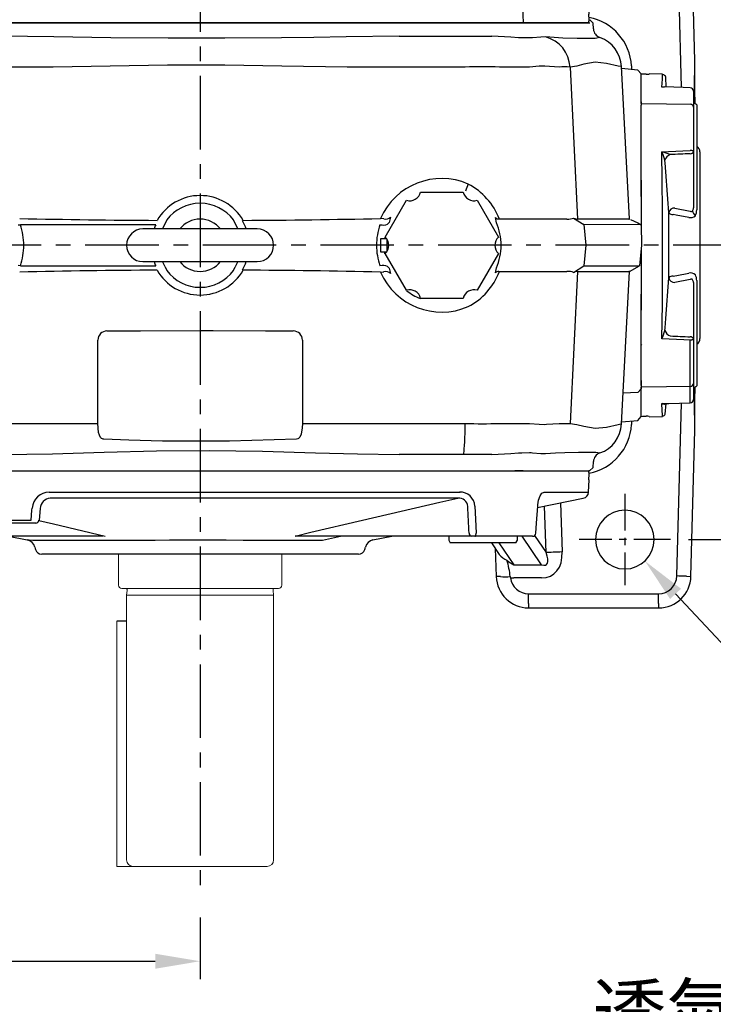
# Model space of a CAD drawing. Units: millimetres. Extents: x -38 to 1686, y -22 to 1078.
# Drawn here: x 1100 to 1312, y 591 to 892 of the extents above; entities that cross this region are included whole.
import ezdxf

# ---------------------------------------------------------------- set-up
doc = ezdxf.new("R2010")
doc.units = ezdxf.units.MM
doc.linetypes.add('中心線', pattern=[12, 7.5, -1.5, 1.5, -1.5])
for name, color, linetype in [('CEN', 2, '中心線'), ('DIM', 3, 'Continuous'), ('MAIN', 7, 'Continuous')]:
    doc.layers.add(name, color=color, linetype=linetype)
doc.styles.get("Standard").update_dxf_attribs({"font": 'simplex.shx', "bigfont": 'chineset.shx'})
doc.dimstyles.new('C', dxfattribs={"dimscale": 5.5, "dimtxt": 3, "dimasz": 2.5, "dimexe": 1, "dimexo": 1, "dimgap": 1, "dimtad": 1, "dimtoh": 1, "dimdec": 4, "dimdsep": 46, "dimtxsty": 'Standard', "dimcen": 0, "dimclrd": 256, "dimclre": 256, "dimclrt": 256, "dimadec": 0, "dimazin": 0, "dimtfac": 0.6, "dimtdec": 4, "dimtofl": 0, "dimtmove": 0, "dimatfit": 3, "dimfxl": 0, "dimtolj": 1, "dimarcsym": 0})
doc.dimstyles.new('L', dxfattribs={"dimscale": 5.5, "dimtxt": 3, "dimasz": 2.5, "dimexe": 1, "dimexo": 1, "dimgap": 1, "dimtad": 1, "dimdec": 4, "dimdsep": 46, "dimtxsty": 'Standard', "dimcen": 0, "dimclrd": 256, "dimclre": 256, "dimclrt": 256, "dimadec": 0, "dimazin": 0, "dimtfac": 0.6, "dimtdec": 4, "dimtmove": 0, "dimatfit": 3, "dimfxl": 0, "dimtolj": 1, "dimarcsym": 0})

# ---------------------------------------------------------------- blocks, each defined once
blk = doc.blocks.new('A$C4D584828')
at = {"layer": 'MAIN'}
for p, q in [((-119.02, 25.5), (-98.92, 25.5)), ((-98.92, 25.5), (-96.37, 25.5)), ((-96.36, 25.5), (-98.85, 25.5)), ((-96.37, 25.5), (96.37, 25.5)), ((98.85, 25.5), (96.36, 25.5)), ((96.37, 25.5), (98.92, 25.5)), ((98.92, 25.5), (119.02, 25.5)), ((-119.11, 22.78), (-118.91, 18.97)), ((118.91, 18.97), (119.11, 22.78)), ((-79.44, 19.02), (-71.86, 19.01)), ((-117.3, 17.11), (-103.44, 14.37)), ((-71.36, 17.15), (-78.89, 17.15)), ((103.31, 14.34), (117.3, 17.11)), ((-68.18, 10.41), (-68.54, 14.51)), ((-49, 14.02), (-49.32, 10.41)), ((-66.46, 9.5), (-67.18, 9.5)), ((-66.75, 10.45), (-51.75, 10.45)), ((-51.53, 9.5), (-66.46, 9.5)), ((-50.32, 9.5), (-51.53, 9.5)), ((-97.25, 5.5), (-101.79, 5.5)), ((-95.2, 5.5), (-97.25, 5.5)), ((-97.12, 5.5), (-97.12, 4.3)), ((-97.12, 4.3), (-96.66, 3.5)), ((-94.85, 3.5), (-96.66, 3.5)), ((-84.12, 5.5), (-95.2, 5.5)), ((-76.58, 3.5), (-94.85, 3.5)), ((-83.06, 5.5), (-84.12, 5.5)), ((-46.98, 5.5), (-83.06, 5.5)), ((-76.58, 3.5), (-76.12, 4.3)), ((-76.12, 4.3), (-76.12, 5.5)), ((-58.65, 5.5), (-52.9, 4.36)), ((-52.31, 4.36), (-51.26, 4.35)), ((-51.26, 4.35), (-49.74, 4.35)), ((-49.74, 4.35), (-47.98, 4.34)), ((-29.81, 5.5), (-46.98, 5.5)), ((7.96, 4.36), (13.14, 4.35)), ((13.14, 4.35), (18.1, 4.35)), ((18.1, 4.35), (22.39, 4.34)), ((29.45, 5.54), (29.05, 5.58)), ((29.81, 5.5), (29.45, 5.54)), ((46.98, 5.5), (29.81, 5.5)), ((37.48, 4.3), (43, 5.5)), ((83.06, 5.5), (46.98, 5.5)), ((52.9, 4.36), (58.65, 5.5)), ((76.12, 5.5), (76.12, 4.3)), ((76.12, 4.3), (76.58, 3.5)), ((92.37, 3.5), (76.58, 3.5)), ((84.12, 5.5), (83.06, 5.5)), ((95.2, 5.5), (84.12, 5.5)), ((96.66, 3.5), (92.37, 3.5)), ((97.25, 5.5), (95.2, 5.5)), ((96.66, 3.5), (97.12, 4.3)), ((97.12, 4.3), (97.12, 5.5)), ((101.79, 5.5), (97.25, 5.5)), ((-50.59, 2.2), (-50.4, 1.48)), ((48.47, 0), (-48.47, 0)), ((50.4, 1.48), (50.59, 2.2))]:
    blk.add_line(p, q, dxfattribs=at)
at = {"layer": 'MAIN', "flags": 128}
for points in [[(-118.9, 22.8), (-118.99, 24.51), (-119.01, 25)], [(119.01, 25), (118.99, 24.51), (118.9, 22.8)], [(-119.11, 22.78), (-119.08, 22.78), (-118.9, 22.8)], [(119.11, 22.78), (119.08, 22.78), (118.9, 22.8)], [(-118.91, 18.97), (-118.54, 18.97), (-117.42, 18.98), (-115.57, 18.98), (-112.9, 18.99), (-109.46, 19), (-105.27, 19.02)], [(-105.27, 19.02), (-104.89, 18.91), (-104.35, 18.37), (-103.89, 17.45), (-103.54, 16.18), (-103.34, 14.7)], [(-46.18, 18.99), (-34.79, 18.98), (-23.31, 18.98), (-11.67, 18.97), (79.59, 19.02)], [(103.34, 14.7), (103.38, 15.14), (103.63, 16.58), (104.06, 17.85), (104.65, 18.73), (105.27, 19.02)], [(105.27, 19.02), (109.35, 19), (112.73, 18.99), (115.37, 18.98), (117.33, 18.98), (118.51, 18.97), (118.91, 18.97)], [(-78.89, 17.15), (-80.08, 17.02), (-81.08, 16.52), (-81.6, 15.95), (-81.7, 15.77), (-81.94, 14.9), (-81.95, 14.63)], [(-78.89, 17.15), (-75.96, 16.48), (-68.56, 14.79)], [(0, 17.11), (-11.48, 17.11), (-22.93, 17.12), (-34.44, 17.12), (-45.87, 17.13)], [(78.89, 17.15), (66.32, 17.14), (53.54, 17.13), (40.6, 17.12), (27.15, 17.12), (13.59, 17.11), (0, 17.11)], [(29.05, 5.58), (33.93, 6.74), (49.7, 10.45), (73.36, 15.89), (78.89, 17.15)], [(-103.34, 14.7), (-103.04, 10.72), (-102.72, 6.45)], [(-84.47, 6.45), (-84.32, 9.48), (-84.06, 14.7)], [(-67.11, 14.58), (-66.76, 10.6), (-66.75, 10.45)], [(-51.75, 10.45), (-51.48, 13.47), (-51.43, 14.09)], [(84.06, 14.7), (84.26, 10.72), (84.47, 6.45)], [(102.72, 6.45), (102.95, 9.48), (103.34, 14.7)], [(-49.33, 10.35), (-44.86, 9.32), (-29.05, 5.58)], [(-84.12, 5.5), (-84.19, 5.52), (-84.25, 5.57), (-84.31, 5.66), (-84.36, 5.77), (-84.41, 5.92), (-84.44, 6.08), (-84.46, 6.26), (-84.47, 6.45)], [(84.12, 5.5), (84.19, 5.52), (84.25, 5.57), (84.31, 5.66), (84.36, 5.77), (84.41, 5.92), (84.44, 6.08), (84.46, 6.26), (84.47, 6.45)], [(-52.9, 4.36), (-52.75, 4.36), (-52.31, 4.36)], [(-47.98, 4.34), (-45.87, 4.33), (-43.39, 4.32), (-40.6, 4.31), (-37.48, 4.3), (-37.48, 4.3)], [(-37.48, 4.3), (-37.48, 4.3), (-34.54, 4.31), (-31.41, 4.32)], [(-31.41, 4.32), (-25.08, 4.33), (-18.1, 4.35)], [(-18.1, 4.35), (-13.77, 4.35), (-9.33, 4.36), (-4.68, 4.36), (0, 4.36)], [(0, 4.36), (3.99, 4.36), (7.96, 4.36)], [(22.39, 4.34), (26.47, 4.33), (30.39, 4.32), (34.05, 4.31), (37.48, 4.3), (37.48, 4.3)]]:
    blk.add_lwpolyline(points, dxfattribs=at)
at = {"layer": 'MAIN'}
for centre, radius, start, end in [((-116.91, 19.08), 2, 183, 258.7997), ((-79.58, 14.54), 4.48, 88.1381, 177.8522), ((-71.87, 14.24), 4.77, 4.1344, 89.863), ((-46.1, 13.64), 5.35, 90.8954, 175.146), ((79.59, 14.54), 4.48, 2.0806, 91.9291), ((116.91, 19.08), 2, 281.2003, 357), ((-71.28, 14.4), 2.74, 2.3336, 91.6743), ((-45.62, 13.74), 3.39, 94.1408, 175.2937), ((79.27, 14.49), 2.69, 3.0509, 98.0873), ((-67.18, 10.5), 1, 185, 270), ((-50.32, 10.5), 1, 270, 355), ((-101.76, 6.46), 0.965, 180.9896, 268.1367), ((-83.21, 6.35), 0.862, 280.3765, 4.3103), ((83.21, 6.35), 0.862, 175.6897, 259.6235), ((101.76, 6.46), 0.965, 271.8633, 359.0104), ((-53.49, 1.42), 3, 15, 78.7997), ((53.49, 1.42), 3, 101.2003, 165), ((-48.47, 2), 2, 195, 270), ((48.47, 2), 2, 270, 345)]:
    blk.add_arc(centre, radius, start, end, dxfattribs=at)
for centre, major_axis, ratio, start_param, end_param in [((119.25, 27.5), (0, 238.61), 0.998626, 1.579198, 1.581294), ((-119.25, 27.5), (0, 238.61), 0.998626, 4.701891, 4.703987), ((118.84, 802.63), (196.51, 3168.78), 0.049347, 1.825166, 1.827846), ((-118.84, 802.63), (-196.51, 3168.78), 0.049347, 4.45534, 4.458019)]:
    blk.add_ellipse(centre, major_axis=major_axis, ratio=ratio, start_param=start_param, end_param=end_param, dxfattribs=at)
blk = doc.blocks.new('A$C07BA0541')
at = {"layer": 'MAIN'}
for p, q in [((-48.47, 18.09), (0, 18.09)), ((0, 18.09), (48.47, 18.09)), ((-50.4, 16.61), (-50.6, 15.87)), ((50.6, 15.87), (50.4, 16.61)), ((110.82, 16.39), (110.28, 1.5)), ((-96.66, 13.59), (-97.12, 12.79)), ((-97.12, 12.79), (-97.12, 11.59)), ((-96.66, 13.59), (-86.62, 13.59)), ((-96.66, 13.59), (-86.62, 13.59)), ((-86.62, 13.59), (-76.58, 13.59)), ((-76.12, 12.79), (-76.58, 13.59)), ((-76.12, 11.59), (-76.12, 12.79)), ((-52.87, 13.71), (-62.83, 11.59)), ((-46.81, 11.59), (-37.46, 13.78)), ((-18.09, 13.72), (-22.37, 13.73)), ((-13.13, 13.72), (-18.09, 13.72)), ((-7.96, 13.71), (-13.13, 13.72)), ((46.81, 11.59), (37.46, 13.78)), ((49.71, 13.72), (47.95, 13.73)), ((51.23, 13.72), (49.71, 13.72)), ((52.27, 13.71), (51.23, 13.72)), ((62.83, 11.59), (52.87, 13.71)), ((76.58, 13.59), (76.12, 12.79)), ((76.12, 12.79), (76.12, 11.59)), ((76.58, 13.59), (96.66, 13.59)), ((97.12, 12.79), (96.66, 13.59)), ((97.12, 11.59), (97.12, 12.79)), ((-98.16, 10.64), (-102.72, 10.64)), ((-101.79, 11.59), (-97.25, 11.59)), ((-97.25, 11.59), (-95.2, 11.59)), ((-84.47, 10.64), (-95.6, 10.64)), ((-95.2, 11.59), (-84.12, 11.59)), ((-84.12, 11.59), (-83.06, 11.59)), ((-83.06, 11.59), (-49.5, 11.59)), ((-48.8, 10.68), (-82.35, 10.68)), ((-49.5, 11.59), (-32.68, 11.59)), ((32.68, 11.59), (49.5, 11.59)), ((82.35, 10.68), (48.8, 10.68)), ((49.5, 11.59), (83.06, 11.59)), ((83.06, 11.59), (84.12, 11.59)), ((84.12, 11.59), (95.2, 11.59)), ((95.2, 11.59), (97.25, 11.59)), ((97.25, 11.59), (101.79, 11.59)), ((101.79, 11.59), (101.83, 11.59)), ((49.01, 3.13), (49.32, 6.68)), ((50.32, 7.59), (51.53, 7.59)), ((51.53, 7.59), (66.46, 7.59)), ((66.46, 7.59), (67.18, 7.59)), ((68.18, 6.68), (68.54, 2.6)), ((-103.43, 2.96), (-117.33, 0)), ((-117.33, 0), (-117.18, 0)), ((117.33, 0), (103.43, 2.96)), ((-118.91, -1.85), (-119.11, -5.69)), ((71.35, -0.03), (78.92, -0.04)), ((119.11, -5.69), (118.91, -1.85)), ((-119.25, -8.41), (-98.91, -8.41)), ((-98.92, -8.41), (-119.02, -8.41)), ((-96.37, -8.41), (-98.92, -8.41)), ((-98.91, -8.41), (-96.39, -8.41)), ((-96.39, -8.41), (96.39, -8.41)), ((96.37, -8.41), (-96.37, -8.41)), ((98.92, -8.41), (96.37, -8.41)), ((96.39, -8.41), (98.91, -8.41)), ((98.91, -8.41), (119.25, -8.41)), ((119.02, -8.41), (98.92, -8.41))]:
    blk.add_line(p, q, dxfattribs=at)
at = {"layer": 'MAIN', "flags": 128}
for points in [[(-49.71, 13.72), (-51.06, 13.72), (-52.05, 13.71), (-52.66, 13.71), (-52.87, 13.71)], [(-42.64, 13.76), (-46.61, 13.74), (-49.71, 13.72)], [(-37.46, 13.78), (-37.46, 13.78), (-40.16, 13.77), (-42.64, 13.76)], [(-22.37, 13.73), (-26.46, 13.74), (-30.38, 13.75), (-34.03, 13.76), (-37.46, 13.78), (-37.46, 13.78)], [(0, 13.71), (-3.99, 13.71), (-7.96, 13.71)], [(18.09, 13.72), (13.76, 13.72), (9.32, 13.71), (4.68, 13.71), (0, 13.71)], [(31.39, 13.76), (25.06, 13.74), (18.09, 13.72)], [(37.46, 13.78), (37.46, 13.78), (34.53, 13.77), (31.39, 13.76)], [(47.95, 13.73), (45.84, 13.74), (43.36, 13.75), (40.58, 13.76), (37.46, 13.78), (37.46, 13.78)], [(52.87, 13.71), (52.72, 13.71), (52.27, 13.71)], [(-102.84, 10.74), (-103, 8.66), (-103.46, 2.44)], [(-102.72, 10.64), (-102.85, 10.66), (-102.84, 10.66)], [(-98.92, -8.41), (-98.52, 1.55), (-98.16, 10.64)], [(-95.6, 10.64), (-97.12, 10.65), (-98.16, 10.64)], [(-81.95, 2.47), (-59.17, 8.09), (-48.8, 10.68)], [(-32.33, 11.57), (-41.08, 9.35), (-56.85, 5.4), (-78.92, -0.04)], [(49.57, 7.22), (41.08, 9.35), (32.33, 11.57)], [(48.8, 10.68), (59.17, 8.09), (61.18, 7.59)], [(98.16, 10.64), (98.52, 1.55), (98.92, -8.41)], [(103.46, 2.44), (103.31, 4.52), (102.85, 10.67)], [(68.25, 5.84), (74.92, 4.2), (81.95, 2.47)], [(-103.47, 2.44), (-103.48, 2.26), (-103.62, 1.27), (-103.82, 0.46), (-104.01, -0.02), (-104.15, -0.18), (-104.14, -0.18)], [(-78.92, -0.04), (-66.36, -0.03), (-53.57, -0.02), (-40.62, -0.01), (-27.16, -0.01), (-13.6, 0), (0, 0)], [(0, 0), (11.48, 0), (22.93, 0), (34.44, -0.01), (45.86, -0.01)], [(68.85, 2.41), (68.57, 3.01), (68.54, 2.6)], [(78.92, -0.04), (72.62, 1.51), (68.84, 2.44)], [(78.92, -0.04), (80.1, 0.09), (81.1, 0.58), (81.61, 1.15), (81.71, 1.33), (81.95, 2.19), (81.95, 2.47)], [(105.26, -1.9), (104.88, -1.8), (104.35, -1.27), (103.89, -0.35), (103.54, 0.93), (103.34, 2.4)], [(-105.26, -1.9), (-109.34, -1.89), (-112.72, -1.88), (-115.37, -1.87), (-117.33, -1.86), (-118.51, -1.85), (-118.91, -1.85)], [(118.91, -1.85), (118.53, -1.85), (117.42, -1.86), (115.57, -1.86), (112.9, -1.87), (109.45, -1.89), (105.26, -1.9)], [(-118.9, -5.71), (-119.08, -5.69), (-119.11, -5.69)], [(-119.01, -7.91), (-118.99, -7.44), (-118.9, -5.71)], [(118.9, -5.71), (118.99, -7.44), (119.01, -7.91)]]:
    blk.add_lwpolyline(points, dxfattribs=at)
at = {"layer": 'MAIN'}
for centre, radius, start, end in [((-48.47, 16.09), 2, 90, 165), ((48.47, 16.09), 2, 15, 90), ((-53.49, 16.64), 3, 282.0067, 345), ((53.49, 16.64), 3, 195, 257.9933), ((-101.85, 10.59), 1, 89.9998, 175.6607), ((-101.85, 10.59), 1, 89.9996, 175.4697), ((-82.64, -36.32), 47, 89.6475, 92.2338), ((-32.6, 9.75), 1.84, 81.7327, 92.4469), ((32.61, 9.51), 2.08, 88.1769, 97.6435), ((83.21, 10.74), 0.862, 100.3765, 184.3103), ((97.21, 10.64), 0.955, 0.3974, 87.5397), ((101.85, 10.59), 1, 4.4359, 89.9996), ((50.32, 6.59), 1, 90, 175), ((67.18, 6.59), 1, 5, 90), ((45.59, 3.41), 3.43, 274.5411, 355.3587), ((-116.91, -1.96), 2, 102.0067, 177), ((-79.31, 2.58), 2.65, 182.3985, 278.2728), ((71.26, 2.7), 2.73, 182.0427, 271.7345), ((116.91, -1.96), 2, 3, 77.9933), ((-103.25, -1.98), 2.01, 116.5811, 177.7893)]:
    blk.add_arc(centre, radius, start, end, dxfattribs=at)
for centre, major_axis, ratio, start_param, end_param in [((118.84, -785.54), (-196.51, 3168.78), 0.049347, 1.313747, 1.316422), ((-118.84, -785.54), (196.51, 3168.78), 0.049347, 4.966763, 4.969438), ((-119.25, -10.41), (0, 238.61), 0.998626, 4.720791, 4.722887)]:
    blk.add_ellipse(centre, major_axis=major_axis, ratio=ratio, start_param=start_param, end_param=end_param, dxfattribs=at)
blk = doc.blocks.new('*D28')
at = {"layer": 'Defpoints', "color": 0}
for p in [(1229.08, 503.68), (1229.13, 503.76)]:
    blk.add_point(p, dxfattribs=at)
at = {"layer": 'DIM', "lineweight": -2}
for p, q in [((1267.59, 571.7), (1235.91, 515.73)), ((1344.94, 571.7), (1267.59, 571.7))]:
    blk.add_line(p, q, dxfattribs=at)
at = {"layer": 'DIM'}
blk.add_solid([(1233.91, 516.86), (1237.9, 514.6), (1229.13, 503.76)], dxfattribs=at)
at = {"layer": 'DIM', "insert": (1309.01, 588.7), "char_height": 16.5, "attachment_point": 5}
blk.add_mtext('\\A1;{\\fPMingLiU|b0|i0|c136|p18;透氣塞}', dxfattribs=at)
blk = doc.blocks.new('*D30')
at = {"layer": 'Defpoints', "color": 0}
for p in [(1299.08, 913.17), (1362.01, 913.17), (1299.08, 733.17)]:
    blk.add_point(p, dxfattribs=at)
at = {"layer": 'DIM', "lineweight": -2}
for p, q in [((1304.58, 913.17), (1367.51, 913.17)), ((1362.01, 746.92), (1362.01, 899.42)), ((1304.58, 733.17), (1367.51, 733.17))]:
    blk.add_line(p, q, dxfattribs=at)
at = {"layer": 'DIM'}
for points in [[(1359.72, 899.42), (1364.3, 899.42), (1362.01, 913.17)], [(1359.72, 746.92), (1364.3, 746.92), (1362.01, 733.17)]]:
    blk.add_solid(points, dxfattribs=at)
at = {"layer": 'DIM', "insert": (1348.26, 823.17), "char_height": 16.5, "attachment_point": 5, "rotation": 90}
blk.add_mtext('\\A1;180', dxfattribs=at)
blk = doc.blocks.new('*D32')
at = {"layer": 'Defpoints', "color": 0}
for p in [(1278.93, 739.74), (1291.23, 726.6)]:
    blk.add_point(p, dxfattribs=at)
at = {"layer": 'DIM', "lineweight": -2}
for p, q in [((1331.96, 683.07), (1300.63, 716.56)), ((1408.6, 683.07), (1331.96, 683.07))]:
    blk.add_line(p, q, dxfattribs=at)
at = {"layer": 'DIM'}
blk.add_solid([(1302.3, 718.12), (1298.95, 714.99), (1291.23, 726.6)], dxfattribs=at)
at = {"layer": 'DIM', "insert": (1374.81, 696.82), "char_height": 16.5, "attachment_point": 5}
blk.add_mtext('\\A1;4x∅18', dxfattribs=at)
blk = doc.blocks.new('*D57')
at = {"layer": 'Defpoints', "color": 0}
for p in [(975.08, 723.75), (1155.08, 623.02), (1155.08, 604.19)]:
    blk.add_point(p, dxfattribs=at)
at = {"layer": 'DIM', "lineweight": -2}
for p, q in [((975.08, 718.25), (975.08, 598.69)), ((1155.08, 617.52), (1155.08, 598.69)), ((988.83, 604.19), (1141.33, 604.19))]:
    blk.add_line(p, q, dxfattribs=at)
at = {"layer": 'DIM'}
for points in [[(988.83, 606.48), (988.83, 601.89), (975.08, 604.19)], [(1141.33, 606.48), (1141.33, 601.89), (1155.08, 604.19)]]:
    blk.add_solid(points, dxfattribs=at)
at = {"layer": 'DIM', "insert": (1065.08, 617.94), "char_height": 16.5, "attachment_point": 5}
blk.add_mtext('\\A1;180', dxfattribs=at)

msp = doc.modelspace()

# ---------------------------------------------------------------- linework, layer by layer
at = {"layer": 'CEN', "ltscale": 3}
for p, q in [((1155.08271, 1018.99368), (1155.08271, 623.01771)), ((1322.40704, 823.16935), (967.66705, 823.16935))]:
    msp.add_line(p, q, dxfattribs=at)
at = {"layer": 'CEN', "ltscale": 1.5}
for p, q in [((1285.08271, 747.16935), (1285.08271, 719.16935)), ((1299.08271, 733.16935), (1271.08271, 733.16935))]:
    msp.add_line(p, q, dxfattribs=at)
at = {"layer": 'MAIN'}
for p, q in [((1302.39841, 871.42681), (1301.01346, 924.31543)), ((1306.50189, 879.73359), (1305.33152, 924.42851)), ((1275.38802, 891.11404), (1274.33271, 892.16935)), ((1275.48059, 889.34757), (1275.38802, 891.11404)), ((1275.47991, 889.34219), (1275.47861, 889.34746)), ((1110.33867, 886.91805), (1094.19327, 887.16935)), ((1215.97216, 887.16935), (1199.82676, 886.91805)), ((1215.97216, 887.16935), (1235.56543, 887.16935)), ((1235.56543, 887.16935), (1239.0519, 887.16935)), ((1239.0519, 887.16935), (1244.34962, 887.16935)), ((1250.17311, 886.85821), (1244.34962, 887.16935)), ((1252.51139, 886.65656), (1250.17311, 886.85821)), ((1253.55198, 886.61255), (1252.51139, 886.65656)), ((1256.77954, 886.60984), (1256.41779, 886.59792)), ((1259.39377, 886.84407), (1256.77954, 886.60984)), ((1260.82272, 886.88076), (1259.39377, 886.84407)), ((1277.45351, 886.68911), (1277.44842, 886.68249)), ((1306.4651, 870.71953), (1306.50189, 879.73359)), ((1306.46891, 870.7574), (1306.50527, 879.66469)), ((1110.04679, 877.69271), (1073.92298, 877.69271)), ((1236.24245, 877.69271), (1200.11863, 877.69271)), ((1255.92704, 877.69271), (1246.70184, 877.69271)), ((1258.86742, 877.90866), (1255.92704, 877.69271)), ((1260.63164, 877.96724), (1258.86742, 877.90866)), ((1265.03084, 877.69801), (1260.63164, 877.96724)), ((1268.30796, 877.6945), (1270.59706, 831.14265)), ((1284.0483, 877.84568), (1283.85846, 877.81684)), ((1286.55035, 831.22406), (1284.0863, 877.81183)), ((1289.08651, 876.75651), (1284.11912, 877.19109)), ((1287.117, 878.00672), (1287.17383, 876.92384)), ((1290.08272, 875.56928), (1289.08651, 876.75651)), ((1290.08272, 875.56928), (1290.08272, 875.49153)), ((1290.08272, 866.52018), (1290.08272, 875.49153)), ((1296.6542, 875.54592), (1292.58271, 875.61698)), ((1292.58271, 875.50618), (1292.58271, 875.61698)), ((1296.65276, 875.47577), (1296.6531, 875.48216)), ((1297.79305, 871.56761), (1297.63993, 874.55344)), ((1306.0827, 870.34409), (1306.0827, 865.40891)), ((1306.57637, 866.47062), (1306.4651, 870.71953)), ((1306.57914, 866.46901), (1306.47042, 870.62132)), ((1290.08272, 867.06233), (1290.08272, 866.36541)), ((1290.08272, 866.52018), (1290.08272, 866.01541)), ((1290.08272, 838.07206), (1290.08272, 866.01541)), ((1306.48271, 866.52469), (1306.0827, 866.52469)), ((1306.0827, 865.40891), (1306.0827, 851.88714)), ((1307.08271, 866.17828), (1306.48271, 866.52469)), ((1307.08271, 866.17828), (1307.08271, 850.8711)), ((1290.1009, 862.97736), (1290.08272, 862.9961)), ((1306.0827, 851.88714), (1306.0827, 834.59957)), ((1307.08271, 850.8711), (1307.08271, 833.98086)), ((1308.08271, 851.70357), (1308.08271, 794.63512)), ((1290.08272, 843.06209), (1290.08272, 838.07206)), ((1222.58752, 839.41935), (1235.57791, 839.41935)), ((1290.08272, 838.07206), (1290.08272, 837.05024)), ((1211.7622, 825.66935), (1218.25739, 836.91935)), ((1239.90803, 836.91935), (1246.40322, 825.66935)), ((1290.08272, 837.05024), (1290.08272, 829.45267)), ((1300.4043, 834.55329), (1305.13505, 833.6207)), ((1213.36013, 831.81095), (1212.93513, 830.13812)), ((1245.77276, 830.05328), (1245.45276, 831.63721)), ((1246.68378, 831.20512), (1246.52439, 831.21678)), ((1247.90362, 831.14265), (1246.68378, 831.20512)), ((1269.40626, 831.44652), (1272.58826, 829.48854)), ((1298.5116, 813.22729), (1298.5116, 833.1114)), ((1099.39066, 829.38152), (1100.06778, 829.42454)), ((1141.48674, 829.42454), (1100.06778, 829.42454)), ((1143.51919, 828.16935), (1144.33441, 829.72442)), ((1144.33441, 829.72442), (1144.39034, 829.81087)), ((1144.85301, 830.91129), (1144.39034, 829.81087)), ((1165.77508, 829.81087), (1165.31242, 830.91129)), ((1165.77508, 829.81087), (1165.83102, 829.72442)), ((1165.83102, 829.72442), (1166.61726, 828.16935)), ((1210.09764, 829.42454), (1210.77476, 829.38152)), ((1212.89152, 830.04217), (1212.93513, 830.13812)), ((1267.32011, 831.14265), (1247.90362, 831.14265)), ((1286.32709, 831.14265), (1270.59706, 831.14265)), ((1272.58826, 829.48854), (1273.10699, 823.16935)), ((1290.08272, 829.45267), (1272.58826, 829.48854)), ((1286.83638, 831.06043), (1289.08657, 829.98932)), ((1289.08651, 829.98934), (1290.08272, 829.45267)), ((1290.08272, 829.45267), (1290.08272, 829.38239)), ((1290.08272, 829.38231), (1290.14199, 823.16935)), ((1172.58271, 828.16935), (1137.58271, 828.16935)), ((1211.64099, 825.16935), (1211.7384, 825.69928)), ((1212.20631, 825.16935), (1210.28271, 825.16935)), ((1210.28271, 825.16935), (1210.28271, 821.16935)), ((1212.28271, 825.03947), (1212.28271, 821.29922)), ((1273.10699, 823.16935), (1272.58826, 816.85016)), ((1290.14199, 823.16935), (1289.58405, 816.85016)), ((1290.08272, 822.33901), (1290.08272, 816.95639)), ((1210.28271, 821.16935), (1212.20631, 821.16935)), ((1218.25739, 809.41935), (1211.7622, 820.66935)), ((1246.40322, 820.66935), (1239.90803, 809.41935)), ((1100.06778, 816.91416), (1099.39066, 816.95718)), ((1100.06778, 816.91416), (1141.48674, 816.91416)), ((1137.58271, 818.16935), (1172.58271, 818.16935)), ((1144.33441, 816.61427), (1143.54817, 818.16935)), ((1144.39034, 816.52783), (1144.33441, 816.61427)), ((1144.39034, 816.52783), (1144.85301, 815.42741)), ((1165.31242, 815.42741), (1165.77508, 816.52783)), ((1165.83102, 816.61427), (1165.77508, 816.52783)), ((1166.64624, 818.16935), (1165.83102, 816.61427)), ((1210.77476, 816.95718), (1210.09764, 816.91416)), ((1212.93513, 816.20058), (1212.89152, 816.29652)), ((1212.93513, 816.20058), (1213.36013, 814.52774)), ((1245.45276, 814.70148), (1245.77276, 816.28542)), ((1269.40626, 814.89218), (1272.58826, 816.85016)), ((1272.58826, 816.85016), (1289.58405, 816.85016)), ((1286.54093, 815.10925), (1289.58405, 816.85016)), ((1290.08272, 816.9563), (1290.08272, 816.88602)), ((1290.08272, 816.88602), (1290.08272, 809.28846)), ((1246.52439, 815.12192), (1246.68378, 815.13358)), ((1246.68378, 815.13358), (1247.90362, 815.19604)), ((1247.90362, 815.19604), (1267.32011, 815.19604)), ((1270.59706, 815.19604), (1268.30796, 768.6442)), ((1270.59706, 815.19604), (1286.32709, 815.19604)), ((1284.08636, 768.52802), (1286.55035, 815.11464)), ((1305.13505, 812.71799), (1300.4043, 811.7854)), ((1306.0827, 811.73913), (1306.0827, 794.45155)), ((1307.08271, 812.35784), (1307.08271, 795.4676)), ((1290.08272, 809.28846), (1290.08272, 808.26664)), ((1290.08272, 780.32329), (1290.08272, 808.26664)), ((1290.08272, 808.26664), (1290.08272, 803.27661)), ((1235.57791, 806.91935), (1222.58752, 806.91935)), ((1307.08271, 795.4676), (1307.08271, 780.16042)), ((1290.25523, 792.80774), (1290.08272, 792.63004)), ((1305.10017, 780.52263), (1305.10017, 794.17474)), ((1306.0827, 794.45155), (1306.0827, 780.92978)), ((1290.08272, 781.78832), (1290.08272, 779.27636)), ((1290.08272, 780.32329), (1290.08272, 779.81851)), ((1305.10017, 775.03384), (1305.10017, 780.01659)), ((1306.0827, 780.92978), (1306.0827, 775.9946)), ((1306.48271, 779.81401), (1307.08271, 780.16042)), ((1289.08651, 778.18542), (1284.58148, 777.88914)), ((1290.08272, 779.27636), (1289.08651, 778.18542)), ((1290.08272, 770.84717), (1290.08272, 779.81851)), ((1306.0827, 779.81401), (1306.48271, 779.81401)), ((1306.4651, 775.61917), (1306.57637, 779.86808)), ((1306.47042, 775.71738), (1306.57914, 779.86968)), ((1297.47149, 771.48615), (1297.79305, 774.77102)), ((1301.01346, 722.02326), (1302.39841, 774.91195)), ((1306.50189, 766.60511), (1306.4651, 775.61917)), ((1306.50459, 766.84083), (1306.46891, 775.58129)), ((1073.92298, 768.64599), (1123.77591, 768.64599)), ((1186.38952, 768.64599), (1236.24245, 768.64599)), ((1246.70184, 768.64599), (1255.92704, 768.64599)), ((1255.92704, 768.64599), (1258.86742, 768.43004)), ((1258.86742, 768.43004), (1260.63164, 768.37146)), ((1284.11912, 769.1476), (1289.08651, 769.58219)), ((1287.17383, 769.41485), (1287.117, 768.33197)), ((1289.08651, 769.58219), (1290.08272, 770.76941)), ((1290.08272, 770.84717), (1290.08272, 770.76941)), ((1292.58271, 770.83251), (1292.58271, 770.72171)), ((1292.58271, 770.72171), (1296.6542, 770.79278)), ((1305.33152, 721.91018), (1306.50189, 766.60511)), ((1235.56543, 759.16934), (1215.97216, 759.16934)), ((1239.0519, 759.16934), (1235.56543, 759.16934)), ((1244.34962, 759.16934), (1239.0519, 759.16934)), ((1244.34962, 759.16934), (1250.17311, 759.48049)), ((1250.17311, 759.48049), (1252.51139, 759.68213)), ((1252.51139, 759.68213), (1253.55198, 759.72614)), ((1256.41779, 759.74077), (1256.77954, 759.72885)), ((1256.77954, 759.72885), (1259.39377, 759.49462)), ((1259.39377, 759.49462), (1260.82272, 759.45794)), ((1277.44842, 759.6562), (1277.45344, 759.64967)), ((1275.38505, 755.16798), (1275.48059, 756.99113)), ((1275.47861, 756.99123), (1275.47991, 756.99651)), ((1058.71757, 754.16935), (1251.44785, 754.16935)), ((1253.93731, 754.16935), (1251.44434, 754.16935)), ((1251.44785, 754.16935), (1253.99781, 754.16935)), ((1253.99781, 754.16935), (1274.10147, 754.16935)), ((1274.27596, 754.16935), (1274.10147, 754.16935)), ((1274.27596, 754.16935), (1275.38505, 755.16798)), ((1155.08271, 747.64027), (1155.08271, 745.78304)), ((1265.35324, 744.39132), (1265.90371, 729.37018)), ((1260.9888, 729.19007), (1260.46719, 743.42383)), ((1244.26686, 732.16935), (1246.66885, 728.6414)), ((1246.51223, 732.16935), (1251.0679, 725.47815)), ((1259.61332, 725.47815), (1253.69597, 734.16935)), ((1257.45026, 734.38734), (1260.9888, 729.19007)), ((1245.41927, 730.47674), (1245.72143, 721.82383)), ((1251.0679, 725.47815), (1259.61332, 725.47815)), ((1247.04497, 721.87005), (1245.72143, 721.82383)), ((1250.01733, 721.81225), (1250.0784, 721.4742)), ((1259.61332, 721.41277), (1251.0679, 721.41277)), ((1304.00833, 721.94484), (1305.33152, 721.91018)), ((1255.6158, 716.58847), (1295.4345, 716.58847)), ((1255.6158, 713.59259), (1255.6158, 716.58847)), ((1295.4345, 713.59259), (1295.4345, 716.58847)), ((1255.6158, 713.59259), (1255.6158, 712.26895)), ((1255.6158, 712.26895), (1295.4345, 712.26895)), ((1295.4345, 713.59259), (1295.4345, 712.26895)), ((1132.58271, 708.16935), (1129.58271, 708.16935))]:
    msp.add_line(p, q, dxfattribs=at)
at = {"layer": 'MAIN', "color": 7, "linetype": 'Continuous', "lineweight": 15}
for p, q in [((1130.08271, 728.66935), (1130.08271, 719.16934)), ((1180.08271, 719.16934), (1180.08271, 728.66935)), ((1131.08271, 718.16935), (1179.08271, 718.16935)), ((1132.77394, 717.52998), (1132.58271, 716.16934)), ((1177.58271, 716.16934), (1177.39149, 717.52998)), ((1132.58271, 716.16934), (1132.58271, 635.16935)), ((1132.58271, 716.16934), (1177.58271, 716.16934)), ((1177.58271, 635.16935), (1177.58271, 716.16934)), ((1129.58271, 633.16935), (1129.58271, 708.16935)), ((1175.58271, 633.16935), (1129.58271, 633.16935))]:
    msp.add_line(p, q, dxfattribs=at)
at = {"layer": 'MAIN', "flags": 128}
for points in [[(1199.82676, 886.91805), (1189.91891, 886.71521), (1179.95718, 886.6001), (1162.65476, 886.5158), (1145.32584, 886.52415), (1127.78223, 886.61663), (1110.33867, 886.91805)], [(1256.41779, 886.59792), (1254.38748, 886.59861), (1253.55198, 886.61255)], [(1277.44842, 886.68249), (1275.9775, 886.46313), (1273.69849, 886.43742), (1270.47425, 886.44287), (1266.14867, 886.52232), (1260.82272, 886.88076)], [(1200.11863, 877.69271), (1180.11856, 877.96752), (1162.61081, 878.23447), (1145.1004, 878.22453), (1127.57091, 877.90822), (1110.04679, 877.69271)], [(1283.85846, 877.81684), (1283.00917, 877.97697), (1279.49654, 878.7983), (1276.00732, 879.14417), (1272.56725, 878.52425), (1270.44468, 877.98268), (1268.30796, 877.6945)], [(1296.45728, 871.57044), (1296.57745, 874.00348), (1296.64459, 875.31722), (1296.65276, 875.47577)], [(1297.24623, 871.57969), (1296.46807, 871.57112), (1296.45728, 871.57044)], [(1305.11338, 871.34362), (1302.93895, 871.41029), (1297.24635, 871.58433)], [(1290.08272, 866.52018), (1297.83019, 866.418), (1305.10017, 866.32211)], [(1296.45728, 851.78378), (1298.45441, 851.87176), (1305.10017, 852.16395)], [(1296.45728, 794.55491), (1296.57745, 805.24079), (1296.64459, 816.24454), (1296.65544, 825.08475), (1296.62796, 833.91136), (1296.56062, 842.92195), (1296.45728, 851.78378)], [(1306.0827, 851.88714), (1306.06391, 851.94056), (1306.00826, 851.99197), (1305.91779, 852.03944), (1305.79596, 852.08119), (1305.64732, 852.11565), (1305.47745, 852.14151), (1305.29275, 852.15782), (1305.10017, 852.16395)], [(1297.47947, 848.40956), (1297.38366, 849.1113), (1297.34776, 849.2402)], [(1298.5116, 833.1114), (1298.32829, 835.92685), (1297.47947, 848.40956)], [(1211.36897, 831.28839), (1210.58827, 831.36195), (1210.3195, 831.36182)], [(1304.63746, 831.68596), (1300.84279, 832.4111), (1299.90671, 832.58961)], [(1211.66387, 820.60243), (1211.50937, 821.14432), (1211.50645, 821.16935)], [(1210.3195, 814.97688), (1211.11537, 815.01286), (1211.36897, 815.0503)], [(1297.47947, 797.92914), (1297.67446, 800.74536), (1298.5116, 813.22729)], [(1299.90671, 813.74909), (1303.70177, 814.4737), (1304.63746, 814.65274)], [(1126.55895, 796.97323), (1136.78634, 797.04235), (1155.08271, 797.07659), (1159.08605, 797.0752), (1175.09891, 797.03429), (1183.60648, 796.97323)], [(1297.34776, 797.0985), (1297.47146, 797.78367), (1297.47947, 797.92914)], [(1123.77591, 768.64599), (1123.77588, 772.64175), (1123.77575, 788.62478), (1123.77574, 790.17013), (1123.77571, 794.16464)], [(1186.38972, 794.16464), (1186.38968, 790.16889), (1186.38956, 774.18586), (1186.38954, 772.6405), (1186.38952, 768.64599)], [(1305.10017, 794.17474), (1303.10304, 794.26246), (1296.45728, 794.55491)], [(1306.0827, 794.45155), (1306.06391, 794.39814), (1306.00826, 794.34672), (1305.91779, 794.29925), (1305.79596, 794.25751), (1305.64732, 794.22305), (1305.47745, 794.19718), (1305.29275, 794.18088), (1305.10017, 794.17474)], [(1305.10017, 780.01659), (1297.83019, 779.92069), (1290.08272, 779.81851)], [(1297.34776, 774.61651), (1297.3065, 774.58247), (1297.10446, 774.51665), (1296.74573, 774.59651), (1296.46108, 774.76547), (1296.45728, 774.76826)], [(1296.6531, 770.85654), (1296.65544, 770.81096), (1296.62796, 771.3439), (1296.56062, 772.66879), (1296.45728, 774.76826)], [(1296.45728, 774.76826), (1296.46807, 774.76758), (1297.24772, 774.75565)], [(1297.24772, 774.75565), (1298.5915, 774.7954), (1305.11338, 774.99507)], [(1297.43501, 774.76009), (1297.38366, 774.65443), (1297.34776, 774.61651)], [(1125.56179, 763.85895), (1125.361, 763.88821), (1124.99867, 764.04739), (1124.93991, 764.0878), (1124.61253, 764.40916), (1124.23422, 765.09805), (1124.00871, 765.87142), (1123.77591, 768.64599)], [(1186.38952, 768.64599), (1186.34786, 767.34287), (1186.03781, 765.40734), (1185.63376, 764.51999), (1185.24728, 764.10395), (1184.94597, 763.93321), (1184.60363, 763.85895)], [(1235.56543, 759.16934), (1235.66798, 759.28441), (1235.76816, 759.62694), (1235.86368, 760.18907), (1235.95234, 760.95786), (1236.03209, 761.9156), (1236.10111, 763.04028), (1236.1578, 764.30599), (1236.20086, 765.68363), (1236.22929, 767.14147), (1236.24245, 768.64599)], [(1260.63164, 768.37146), (1261.06319, 768.41474), (1265.03084, 768.64069)], [(1268.30796, 768.6442), (1270.44468, 768.35602), (1272.56725, 767.81445), (1276.00732, 767.19453), (1279.49654, 767.54039), (1283.00917, 768.36173), (1283.85846, 768.52185)], [(1283.85846, 768.52185), (1284.08373, 768.52859), (1284.07166, 768.52879)], [(1184.60363, 763.85895), (1164.10194, 763.27171), (1143.57017, 763.30697), (1133.22563, 763.55419), (1125.56179, 763.85895)], [(1094.19327, 759.16934), (1109.86464, 759.40475), (1125.66315, 759.88262), (1141.73762, 760.28567), (1157.85647, 760.41129), (1174.15016, 760.1713), (1190.43418, 759.69802), (1203.2341, 759.3354), (1215.97216, 759.16934)], [(1253.55198, 759.72614), (1255.93048, 759.74622), (1256.41779, 759.74077)], [(1260.82272, 759.45794), (1263.91436, 759.71108), (1266.70564, 759.83455), (1270.92617, 759.89805), (1274.14845, 759.90033), (1276.26418, 759.86279), (1277.44842, 759.6562)], [(1265.90371, 729.37018), (1265.18525, 729.34386), (1264.47715, 729.31791), (1263.78961, 729.29271), (1263.13252, 729.26863), (1262.51538, 729.24602), (1261.94704, 729.22519), (1261.43573, 729.20645), (1260.9888, 729.19007)], [(1304.00833, 721.94484), (1303.92493, 721.94702), (1303.73696, 721.95194), (1303.45117, 721.95942), (1303.07783, 721.9692), (1302.63033, 721.98092), (1302.12476, 721.99416), (1301.57928, 722.00844), (1301.01346, 722.02326)]]:
    msp.add_lwpolyline(points, dxfattribs=at)
at = {"layer": 'MAIN', "extrusion": (0, 3.49148e-15, -1)}
msp.add_circle((-1285.08271, 733.16935), 9, dxfattribs=at)
at = {"layer": 'MAIN'}
for centre, radius, start, end in [((1278.47411, 889.49995), 2.99835, 183.0161521, 249.9961216), ((1278.40718, 889.50505), 2.9302, 183.0775658, 251.3446997), ((1258.34027, 877.21526), 9.97921, 2.7526274, 75.5957126), ((1274.18137, 877.37331), 9.87824, 2.5329542, 70.6464792), ((1241.47214, 568.92049), 308.8165, 89.0296702, 90.9703298), ((1266.56137, 776.91418), 100.79545, 89.007122, 90.8700403), ((1291.9043, 881.3457), 5.8788, 267.7146433, 276.6267586), ((1296.56841, 874.2987), 1.09686, 13.4165038, 86.3841185), ((1305.08271, 870.34409), 1, 0, 88.2427343), ((1305.12593, 865.36465), 0.9578, 2.6484975, 91.5411904), ((1306.08271, 851.70357), 2, 0, 60), ((1245.88599, 832.65172), 54.06932, 17.8665009, 20.7225658), ((1291.16901, 832.21709), 20.26873, 67.2866568, 74.8760549), ((1299.92156, 848.3545), 2.72193, 109.8973868, 161.0105657), ((1305.22376, 852.05091), 0.87442, 264.1774575, 349.2053135), ((1229.03895, 823.17034), 20.43326, 66.5322041, 156.3662064), ((1252.08781, 834.93775), 16.46261, 154.9297086, 162.9564934), ((1227.53948, 823.78237), 20.53294, 21.1926177, 62.0093124), ((1155.08271, 823.1405), 15.2385, 30.1237082, 149.8762918), ((1219.23049, 840.23389), 3.45443, 253.638481, 346.3614925), ((1238.93493, 840.23389), 3.45443, 193.6385075, 286.361519), ((1155.08271, 823.22614), 12.79486, 36.9159908, 143.0840092), ((1300.30643, 832.71859), 1.83731, 86.9464907, 167.654994), ((1304.50926, 834.57015), 1.57372, 326.2364533, 1.0711312), ((1211.94435, 833.1508), 1.94926, 252.8317672, 316.5782793), ((1246.36306, 832.38151), 1.17585, 219.2705059, 277.8860903), ((1299.73077, 834.24513), 1.66484, 222.920308, 276.0662875), ((1305.14541, 834.10064), 2.46753, 258.120434, 308.6037231), ((1305.44191, 833.97185), 0.46633, 228.8506647, 323.6621357), ((1309.01211, 834.50614), 3.2958, 194.2382027, 225.0823422), ((1303.4107, 833.84038), 3.67469, 333.0035862, 2.1907819), ((1155.08271, 823.16935), 8, 38.6821875, 141.3178125), ((1211.29268, 831.44349), 2.12602, 255.9002522, 318.7666719), ((1231.19549, 823.41032), 16.01954, 359.1380893, 24.4990675), ((1137.58271, 823.16935), 5, 90, 270), ((1172.58271, 823.16935), 5, 270, 90), ((1209.37828, 823.16935), 3.45443, 313.6384695, 46.3615305), ((1248.78715, 823.16935), 3.45444, 133.6386206, 226.3613794), ((1231.19955, 822.92752), 16.01549, 335.497677, 0.8651663), ((1155.08271, 823.16935), 8, 218.6821875, 321.3178125), ((1211.29268, 814.8952), 2.12602, 41.2333281, 104.0997478), ((1155.08271, 823.19513), 15.23697, 210.1137543, 329.8862457), ((1155.08271, 823.11598), 12.79691, 216.9282502, 323.0717498), ((1229.04041, 823.17207), 20.43609, 203.6416987, 293.4598908), ((1211.95221, 813.21784), 1.92304, 42.9346155, 107.655338), ((1227.84405, 822.2859), 20.1517, 297.5868594, 339.2112105), ((1246.36306, 813.95719), 1.17585, 82.1139101, 140.7294937), ((1299.73077, 812.09357), 1.66484, 83.9337125, 137.079692), ((1300.30643, 813.62011), 1.83731, 192.345006, 273.0535093), ((1305.17947, 812.38145), 2.33506, 49.853851, 103.421992), ((1303.2674, 812.4668), 3.81686, 358.3641687, 26.4414633), ((1305.4418, 812.36583), 0.46702, 36.4298917, 131.057308), ((1304.86753, 811.87363), 1.2226, 353.684137, 39.0082784), ((1219.2305, 806.10481), 3.45443, 13.6384985, 106.361528), ((1229.08271, 823.16935), 17.58716, 232.0509492, 247.961141), ((1238.93493, 806.10481), 3.45443, 73.6385515, 166.3615074), ((1126.58439, 794.16466), 2.80869, 90.5190613, 180), ((1183.58073, 794.16436), 2.80899, 0, 89.4747602), ((1246.30836, 813.53911), 53.62196, 339.2655178, 342.1454154), ((1299.92156, 797.9842), 2.72193, 198.9894343, 250.1026132), ((1305.22376, 794.28778), 0.87442, 10.7946865, 95.8225425), ((1306.08271, 794.63512), 2, 300, 0), ((1305.12593, 780.97404), 0.9578, 268.4588096, 357.3515025), ((1280.105, 780.26961), 24.99645, 359.4200204, 0.5799796), ((1305.16258, 775.03347), 0.06242, 179.6605424, 217.9577057), ((1305.08271, 775.9946), 1, 271.7572657, 0), ((1296.60811, 771.90097), 0.95786, 273.0234125, 334.337572), ((1241.47214, 1056.7), 288.10148, 268.9598943, 271.0401057), ((1266.59889, 834.42321), 65.80121, 268.6345087, 271.488329), ((1274.1912, 768.96036), 9.86957, 289.3111982, 357.5008684), ((1292.00205, 767.57197), 3.31184, 79.9021228, 95.7564753), ((1278.47411, 756.83874), 2.99835, 110.0038784, 176.9838479), ((1252.22111, 733.43277), 7.33381, 220.7928727, 244.0328708), ((1219.99924, 718.41145), 30.21012, 6.4635679, 16.1990791), ((1255.6158, 722.16935), 9.9004, 182, 270), ((1248.83425, 737.4274), 15.65991, 263.4391524, 274.3327366), ((1255.6158, 722.16935), 5.58087, 187.1553058, 270), ((1295.43451, 722.16935), 5.58087, 270, 358.5), ((1295.43451, 722.16935), 9.9004, 270, 358.5)]:
    msp.add_arc(centre, radius, start, end, dxfattribs=at)
at = {"layer": 'MAIN', "color": 7, "linetype": 'Continuous', "lineweight": 15}
for centre, radius, start, end in [((1131.08271, 719.16935), 1, 180, 270), ((1131.98172, 717.64132), 0.8, 352, 41.3023546), ((1178.1837, 717.64132), 0.8, 138.6976454, 188), ((1179.08271, 719.16935), 1, 270, 0), ((1134.58271, 635.16935), 2, 180, 270), ((1175.58271, 635.16935), 2, 270, 0)]:
    msp.add_arc(centre, radius, start, end, dxfattribs=at)
at = {"layer": 'MAIN'}
for centre, major_axis, ratio, start_param, end_param in [((1271.117, 877.16935), (16.02196, 0), 0.998629535, 0.052359878, 1.382265511), ((1111.63396, 770.66935), (1235.65846, 0), 0.085729732, 1.424575455, 1.425873647), ((1640.49485, 799.41246), (1867.57551, 69.29291), 0.034894088, 1.750050423, 1.753393379), ((1155.08271, 1376.79326), (1170.63608, 0), 0.466446965, 4.665186178, 4.701129523), ((1155.08271, 1376.79326), (1170.63608, 0), 0.466446965, 4.723648438, 4.759591782), ((1255.36685, 840.08538), (15.18553, -7.72093), 0.297135502, 5.754310761, 6.015742952), ((1255.36685, 840.08538), (15.43763, -8.87048), 0.073486375, 5.894552439, 6.15598463), ((1271.0607, 840.08538), (15.47338, -8.87066), 0.073225183, 6.15614413, 6.295577866), ((1081.08271, 823.10462), (0, 20.00989), 0.999970706, 4.715623805, 5.03373064), ((1155.08271, 823.06635), (0, 15.00959), 0.999970706, 1.133371034, 1.223897839), ((1155.08271, 823.06635), (0, 15.00959), 0.999970706, 5.059287469, 5.242332877), ((1229.08271, 823.10462), (0, 20.00989), 0.999970706, 1.249454668, 1.567561502), ((1081.08271, 823.23408), (0, 20.00989), 0.999970706, 4.391047321, 4.709154156), ((1229.08271, 823.23408), (0, 20.00989), 0.999970706, 1.574031151, 1.892137986), ((1155.08271, 823.27235), (0, 15.00959), 0.999970706, 1.917694815, 2.008221619), ((1155.08271, 823.27235), (0, 15.00959), 0.999970706, 4.182445084, 4.365490492), ((1155.08271, 269.54543), (1170.63608, 0), 0.466446965, 1.582055785, 1.617999129), ((1155.08271, 269.54543), (1170.63608, 0), 0.466446965, 1.523593525, 1.559536869), ((1255.36685, 806.25332), (15.18553, 7.72093), 0.297135502, 0.267442355, 0.528874546), ((1255.36685, 806.25332), (15.43763, 8.87048), 0.073486375, 0.127200677, 0.388632868), ((1271.0607, 806.25332), (15.47338, 8.87066), 0.073225183, 6.270792748, 6.410226484), ((1640.49485, 846.92623), (1867.57551, -69.29291), 0.034894088, 4.529791929, 4.533134884), ((1271.117, 769.16935), (16.02196, 0), 0.998629535, 4.901386274, 6.23082543), ((1111.63396, 875.66935), (1235.65846, 0), 0.085729732, 4.85731166, 4.858609852), ((1304.51804, 763.54257), (1.40441, 5.01696), 0.280067994, 5.444885257, 5.505354332), ((1035.83271, 756.17411), (0, 238.60507), 0.998625768, 4.701891267, 4.703986874), ((1254.72158, 734.69565), (-8.36026, 12.27924), 0.605852817, 2.75036405, 3.908631742), ((1254.72158, 734.69565), (-6.31446, 9.27445), 0.267380246, 2.75036405, 3.908631742), ((1246.17616, 734.69565), (-6.31446, 9.27445), 0.267380246, 2.375946605, 2.75036405), ((1246.17616, 734.69565), (-8.36026, 12.27924), 0.605852817, 2.654154669, 2.75036405)]:
    msp.add_ellipse(centre, major_axis=major_axis, ratio=ratio, start_param=start_param, end_param=end_param, dxfattribs=at)

# ---------------------------------------------------------------- block references
for name, p in [('A$C07BA0541', (1155.08271, 899.57873)), ('A$C4D584828', (1155.08271, 728.66935))]:
    msp.add_blockref(name, p, dxfattribs=at)

# ---------------------------------------------------------------- dimensions: what is measured, and where the dimension line sits
at = {"layer": 'DIM'}
dim = msp.add_linear_dim(base=(1362.01328, 913.16935), p1=(1299.08271, 733.16935), p2=(1299.08271, 913.16935), angle=90, dimstyle='L', dxfattribs=at)
dim.commit()
dim.dimension.update_dxf_attribs({"geometry": '*D30', "text_midpoint": (1348.26328, 823.16935)})
dim = msp.add_diameter_dim_2p(p1=(1278.9337, 739.74123), p2=(1291.23173, 726.59747), text='4x<>', dimstyle='C', dxfattribs=at)
dim.commit()
dim.dimension.update_dxf_attribs({"geometry": '*D32', "text_midpoint": (1374.81394, 683.07172), "dimtype": 163})
dim = msp.add_linear_dim(base=(1155.08271, 604.18613), p1=(975.08271, 723.7503), p2=(1155.08271, 623.01771), dimstyle='L', dxfattribs=at)
dim.commit()
dim.dimension.update_dxf_attribs({"geometry": '*D57', "text_midpoint": (1065.08271, 617.93613)})
dim = msp.add_radius_dim(center=(1229.08271, 503.6757), mpoint=(1229.13197, 503.76273), text='{\\fPMingLiU|b0|i0|c136|p18;透氣塞}', dimstyle='C', dxfattribs=at)
dim.commit()
dim.dimension.update_dxf_attribs({"geometry": '*D28', "text_midpoint": (1309.01371, 571.69669), "dimtype": 164})

doc.saveas('drawing.dxf')
